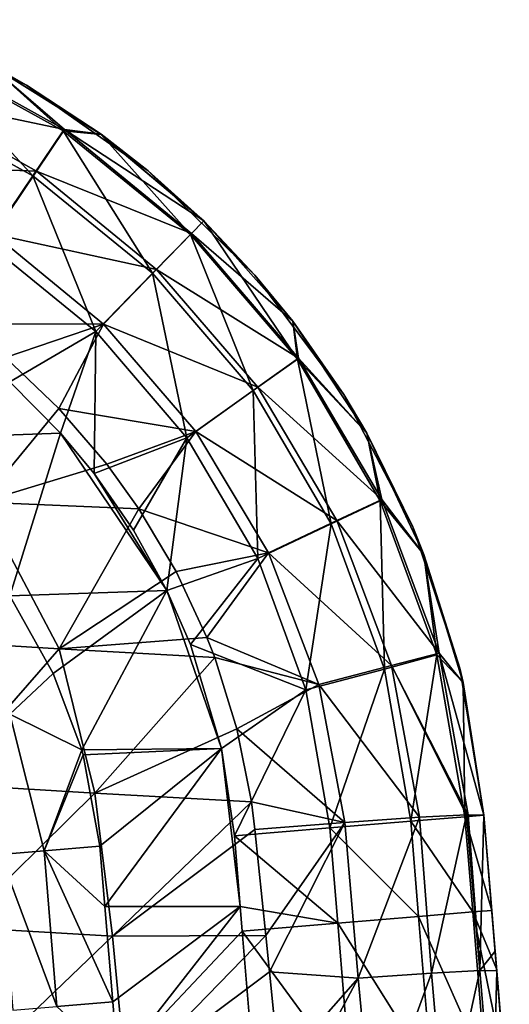
# Model space of a CAD drawing. Units: millimetres. Extents: x -302 to 302, y 0 to 160.
# Drawn here: x 277 to 293, y 119 to 150 of the extents above; entities that cross this region are included whole.
import ezdxf

# ---------------------------------------------------------------- set-up
doc = ezdxf.new("R2010")
doc.units = ezdxf.units.MM
doc.header["$LTSCALE"] = 41.718519
for name, color, linetype in [('1', 7, 'CONTINUOUS'), ('114', 7, 'CONTINUOUS'), ('115', 7, 'CONTINUOUS'), ('119', 7, 'CONTINUOUS'), ('120', 7, 'CONTINUOUS'), ('3', 7, 'CONTINUOUS'), ('4', 7, 'CONTINUOUS'), ('41', 7, 'CONTINUOUS'), ('42', 7, 'CONTINUOUS'), ('8', 7, 'CONTINUOUS')]:
    doc.layers.add(name, color=color, linetype=linetype)

msp = doc.modelspace()

# ---------------------------------------------------------------- linework, layer by layer
at = {"layer": '1', "linetype": 'Continuous'}
for points in [[(276.857, 139.546, -0.561), (278.566, 137.92, -0.558), (276.091, 134.925, -0.818), (276.857, 139.546, -0.561)], [(276.091, 134.925, -0.818), (278.566, 137.92, -0.558), (280.104, 136.132, -0.554), (276.091, 134.925, -0.818)], [(281.125, 134.711, -0.55), (276.091, 134.925, -0.818), (280.104, 136.132, -0.554), (281.125, 134.711, -0.55)], [(273.698, 130.528, -1.19), (276.091, 134.925, -0.818), (278.58, 130.233, -0.876), (273.698, 130.528, -1.19)], [(276.091, 134.925, -0.818), (281.125, 134.711, -0.55), (278.58, 130.233, -0.876), (276.091, 134.925, -0.818)], [(281.125, 134.711, -0.55), (282.316, 132.705, -0.548), (278.58, 130.233, -0.876), (281.125, 134.711, -0.55)], [(278.58, 130.233, -0.876), (282.316, 132.705, -0.548), (283.297, 130.596, -0.549), (278.58, 130.233, -0.876)], [(274.808, 125.916, -1.353), (273.698, 130.528, -1.19), (278.58, 130.233, -0.876), (274.808, 125.916, -1.353)], [(283.546, 129.953, -0.551), (278.58, 130.233, -0.876), (283.297, 130.596, -0.549), (283.546, 129.953, -0.551)], [(279.711, 125.622, -0.979), (274.808, 125.916, -1.353), (278.58, 130.233, -0.876), (279.711, 125.622, -0.979)], [(279.711, 125.622, -0.979), (278.58, 130.233, -0.876), (283.546, 129.953, -0.551), (279.711, 125.622, -0.979)], [(279.711, 125.622, -0.979), (283.546, 129.953, -0.551), (284.256, 127.673, -0.563), (279.711, 125.622, -0.979)], [(284.72, 125.342, -0.589), (279.711, 125.622, -0.979), (284.256, 127.673, -0.563), (284.72, 125.342, -0.589)], [(274.808, 125.916, -1.353), (279.711, 125.622, -0.979), (275.365, 121.333, -1.535), (274.808, 125.916, -1.353)], [(275.365, 121.333, -1.535), (279.711, 125.622, -0.979), (280.277, 121.043, -1.105), (275.365, 121.333, -1.535)], [(279.711, 125.622, -0.979), (284.72, 125.342, -0.589), (280.277, 121.043, -1.105), (279.711, 125.622, -0.979)], [(284.72, 125.342, -0.589), (284.828, 124.461, -0.603), (280.277, 121.043, -1.105), (284.72, 125.342, -0.589)], [(280.277, 121.043, -1.105), (284.828, 124.461, -0.603), (285.175, 121.07, -0.661), (280.277, 121.043, -1.105)], [(275.365, 121.333, -1.535), (280.277, 121.043, -1.105), (275.794, 116.755, -1.715), (275.365, 121.333, -1.535)], [(275.794, 116.755, -1.715), (280.277, 121.043, -1.105), (280.714, 116.469, -1.233), (275.794, 116.755, -1.715)], [(280.277, 121.043, -1.105), (285.175, 121.07, -0.661), (280.714, 116.469, -1.233), (280.277, 121.043, -1.105)], [(285.175, 121.07, -0.661), (285.294, 119.908, -0.68), (280.714, 116.469, -1.233), (285.175, 121.07, -0.661)], [(280.714, 116.469, -1.233), (285.294, 119.908, -0.68), (285.605, 116.837, -0.728), (280.714, 116.469, -1.233)]]:
    msp.add_3dface(points, dxfattribs=at)
at = {"layer": '114', "linetype": 'Continuous'}
for points in [[(285.175, 121.07, -0.661), (284.828, 124.461, -0.603), (287.709, 124.684, 0.204), (285.175, 121.07, -0.661)], [(285.294, 119.908, -0.68), (285.175, 121.07, -0.661), (287.709, 124.684, 0.204), (285.294, 119.908, -0.68)], [(285.294, 119.908, -0.68), (287.709, 124.684, 0.204), (288.132, 119.699, 0.117), (285.294, 119.908, -0.68)], [(287.709, 124.684, 0.204), (290.095, 124.847, 2.021), (288.132, 119.699, 0.117), (287.709, 124.684, 0.204)], [(288.132, 119.699, 0.117), (290.095, 124.847, 2.021), (290.472, 119.861, 1.888), (288.132, 119.699, 0.117)], [(290.095, 124.847, 2.021), (291.597, 124.925, 4.462), (290.472, 119.861, 1.888), (290.095, 124.847, 2.021)], [(290.472, 119.861, 1.888), (291.597, 124.925, 4.462), (292.017, 119.945, 4.387), (290.472, 119.861, 1.888)], [(291.597, 124.925, 4.462), (291.646, 124.926, 4.591), (292.017, 119.945, 4.387), (291.597, 124.925, 4.462)], [(291.646, 124.926, 4.591), (292.146, 124.915, 7.367), (292.017, 119.945, 4.387), (291.646, 124.926, 4.591)], [(292.146, 124.915, 7.367), (292.507, 120.561, 7.289), (292.017, 119.945, 4.387), (292.146, 124.915, 7.367)], [(292.507, 120.561, 7.289), (292.559, 119.942, 7.278), (292.017, 119.945, 4.387), (292.507, 120.561, 7.289)], [(290.472, 119.861, 1.888), (292.017, 119.945, 4.387), (290.91, 114.874, 1.83), (290.472, 119.861, 1.888)], [(290.91, 114.874, 1.83), (292.017, 119.945, 4.387), (292.436, 114.96, 4.318), (290.91, 114.874, 1.83)], [(292.017, 119.945, 4.387), (292.559, 119.942, 7.278), (292.436, 114.96, 4.318), (292.017, 119.945, 4.387)], [(292.559, 119.942, 7.278), (292.874, 116.134, 7.213), (292.436, 114.96, 4.318), (292.559, 119.942, 7.278)], [(285.605, 116.837, -0.728), (285.294, 119.908, -0.68), (288.132, 119.699, 0.117), (285.605, 116.837, -0.728)], [(285.763, 115.27, -0.751), (285.605, 116.837, -0.728), (288.132, 119.699, 0.117), (285.763, 115.27, -0.751)], [(285.763, 115.27, -0.751), (288.132, 119.699, 0.117), (288.595, 114.712, 0.056), (285.763, 115.27, -0.751)], [(288.132, 119.699, 0.117), (290.472, 119.861, 1.888), (288.595, 114.712, 0.056), (288.132, 119.699, 0.117)], [(288.595, 114.712, 0.056), (290.472, 119.861, 1.888), (290.91, 114.874, 1.83), (288.595, 114.712, 0.056)]]:
    msp.add_3dface(points, dxfattribs=at)
at = {"layer": '115', "linetype": 'Continuous'}
for points in [[(278.743, 146.831, 4.498), (273.529, 147.932, 1.985), (274.16, 149.387, 4.536), (278.743, 146.831, 4.498)], [(276.28, 148.953, 7.415), (278.743, 146.831, 4.498), (274.16, 149.387, 4.536), (276.28, 148.953, 7.415)], [(276.28, 148.953, 7.415), (279.918, 146.682, 7.421), (278.743, 146.831, 4.498), (276.28, 148.953, 7.415)], [(277.849, 145.501, 1.957), (272.56, 145.721, 0.2), (273.529, 147.932, 1.985), (277.849, 145.501, 1.957)], [(277.849, 145.501, 1.957), (273.529, 147.932, 1.985), (278.743, 146.831, 4.498), (277.849, 145.501, 1.957)], [(282.806, 143.51, 4.484), (277.849, 145.501, 1.957), (278.743, 146.831, 4.498), (282.806, 143.51, 4.484)], [(279.918, 146.682, 7.421), (283.194, 143.914, 7.426), (278.743, 146.831, 4.498), (279.918, 146.682, 7.421)], [(283.194, 143.914, 7.426), (282.806, 143.51, 4.484), (278.743, 146.831, 4.498), (283.194, 143.914, 7.426)], [(276.493, 143.49, 0.187), (272.56, 145.721, 0.2), (277.849, 145.501, 1.957), (276.493, 143.49, 0.187)], [(281.686, 142.356, 1.948), (276.493, 143.49, 0.187), (277.849, 145.501, 1.957), (281.686, 142.356, 1.948)], [(281.686, 142.356, 1.948), (277.849, 145.501, 1.957), (282.806, 143.51, 4.484), (281.686, 142.356, 1.948)], [(283.194, 143.914, 7.426), (286.043, 140.708, 7.431), (282.806, 143.51, 4.484), (283.194, 143.914, 7.426)], [(279.991, 140.614, 0.184), (275.514, 140.619, -0.563), (276.493, 143.49, 0.187), (279.991, 140.614, 0.184)], [(279.991, 140.614, 0.184), (276.493, 143.49, 0.187), (281.686, 142.356, 1.948), (279.991, 140.614, 0.184)], [(286.225, 139.529, 4.504), (281.686, 142.356, 1.948), (282.806, 143.51, 4.484), (286.225, 139.529, 4.504)], [(286.043, 140.708, 7.431), (286.225, 139.529, 4.504), (282.806, 143.51, 4.484), (286.043, 140.708, 7.431)], [(284.921, 138.595, 1.965), (279.991, 140.614, 0.184), (281.686, 142.356, 1.948), (284.921, 138.595, 1.965)], [(284.921, 138.595, 1.965), (281.686, 142.356, 1.948), (286.225, 139.529, 4.504), (284.921, 138.595, 1.965)], [(276.857, 139.546, -0.561), (275.514, 140.619, -0.563), (279.991, 140.614, 0.184), (276.857, 139.546, -0.561)], [(278.566, 137.92, -0.558), (276.857, 139.546, -0.561), (279.991, 140.614, 0.184), (278.566, 137.92, -0.558)], [(282.946, 137.183, 0.196), (278.566, 137.92, -0.558), (279.991, 140.614, 0.184), (282.946, 137.183, 0.196)], [(282.946, 137.183, 0.196), (279.991, 140.614, 0.184), (284.921, 138.595, 1.965), (282.946, 137.183, 0.196)], [(286.043, 140.708, 7.431), (288.405, 137.129, 7.434), (286.225, 139.529, 4.504), (286.043, 140.708, 7.431)], [(288.892, 135.01, 4.546), (284.921, 138.595, 1.965), (286.225, 139.529, 4.504), (288.892, 135.01, 4.546)], [(288.405, 137.129, 7.434), (288.892, 135.01, 4.546), (286.225, 139.529, 4.504), (288.405, 137.129, 7.434)], [(287.452, 134.334, 1.998), (282.946, 137.183, 0.196), (284.921, 138.595, 1.965), (287.452, 134.334, 1.998)], [(287.452, 134.334, 1.998), (284.921, 138.595, 1.965), (288.892, 135.01, 4.546), (287.452, 134.334, 1.998)], [(280.104, 136.132, -0.554), (278.566, 137.92, -0.558), (282.946, 137.183, 0.196), (280.104, 136.132, -0.554)], [(281.125, 134.711, -0.55), (280.104, 136.132, -0.554), (282.946, 137.183, 0.196), (281.125, 134.711, -0.55)], [(285.265, 133.304, 0.217), (281.125, 134.711, -0.55), (282.946, 137.183, 0.196), (285.265, 133.304, 0.217)], [(285.265, 133.304, 0.217), (282.946, 137.183, 0.196), (287.452, 134.334, 1.998), (285.265, 133.304, 0.217)], [(288.405, 137.129, 7.434), (290.233, 133.249, 7.43), (288.892, 135.01, 4.546), (288.405, 137.129, 7.434)], [(290.72, 130.091, 4.586), (287.452, 134.334, 1.998), (288.892, 135.01, 4.546), (290.72, 130.091, 4.586)], [(290.233, 133.249, 7.43), (290.72, 130.091, 4.586), (288.892, 135.01, 4.546), (290.233, 133.249, 7.43)], [(282.316, 132.705, -0.548), (281.125, 134.711, -0.55), (285.265, 133.304, 0.217), (282.316, 132.705, -0.548)], [(289.197, 129.703, 2.027), (285.265, 133.304, 0.217), (287.452, 134.334, 1.998), (289.197, 129.703, 2.027)], [(289.197, 129.703, 2.027), (287.452, 134.334, 1.998), (290.72, 130.091, 4.586), (289.197, 129.703, 2.027)], [(283.297, 130.596, -0.549), (282.316, 132.705, -0.548), (285.265, 133.304, 0.217), (283.297, 130.596, -0.549)], [(286.871, 129.094, 0.228), (283.297, 130.596, -0.549), (285.265, 133.304, 0.217), (286.871, 129.094, 0.228)], [(286.871, 129.094, 0.228), (285.265, 133.304, 0.217), (289.197, 129.703, 2.027), (286.871, 129.094, 0.228)], [(290.233, 133.249, 7.43), (291.488, 129.149, 7.411), (290.72, 130.091, 4.586), (290.233, 133.249, 7.43)], [(283.546, 129.953, -0.551), (283.297, 130.596, -0.549), (286.871, 129.094, 0.228), (283.546, 129.953, -0.551)], [(291.646, 124.926, 4.591), (289.197, 129.703, 2.027), (290.72, 130.091, 4.586), (291.646, 124.926, 4.591)], [(291.488, 129.149, 7.411), (292.146, 124.915, 7.367), (290.72, 130.091, 4.586), (291.488, 129.149, 7.411)], [(292.146, 124.915, 7.367), (291.646, 124.926, 4.591), (290.72, 130.091, 4.586), (292.146, 124.915, 7.367)], [(284.256, 127.673, -0.563), (283.546, 129.953, -0.551), (286.871, 129.094, 0.228), (284.256, 127.673, -0.563)], [(290.095, 124.847, 2.021), (286.871, 129.094, 0.228), (289.197, 129.703, 2.027), (290.095, 124.847, 2.021)], [(291.646, 124.926, 4.591), (291.597, 124.925, 4.462), (289.197, 129.703, 2.027), (291.646, 124.926, 4.591)], [(291.597, 124.925, 4.462), (290.095, 124.847, 2.021), (289.197, 129.703, 2.027), (291.597, 124.925, 4.462)], [(287.709, 124.684, 0.204), (284.256, 127.673, -0.563), (286.871, 129.094, 0.228), (287.709, 124.684, 0.204)], [(290.095, 124.847, 2.021), (287.709, 124.684, 0.204), (286.871, 129.094, 0.228), (290.095, 124.847, 2.021)], [(284.72, 125.342, -0.589), (284.256, 127.673, -0.563), (287.709, 124.684, 0.204), (284.72, 125.342, -0.589)], [(284.828, 124.461, -0.603), (284.72, 125.342, -0.589), (287.709, 124.684, 0.204), (284.828, 124.461, -0.603)]]:
    msp.add_3dface(points, dxfattribs=at)
at = {"layer": '119', "linetype": 'Continuous'}
for points in [[(287.225, 124.507, 29.391), (290.064, 121.676, 27.657), (289.813, 124.721, 27.655), (287.225, 124.507, 29.391)], [(289.813, 124.721, 27.655), (291.792, 121.819, 25.061), (291.542, 124.865, 25.056), (289.813, 124.721, 27.655)], [(290.064, 121.676, 27.657), (291.792, 121.819, 25.061), (289.813, 124.721, 27.655), (290.064, 121.676, 27.657)], [(292.399, 121.87, 22), (292.146, 124.915, 22), (291.542, 124.865, 25.056), (292.399, 121.87, 22)], [(291.792, 121.819, 25.061), (292.399, 121.87, 22), (291.542, 124.865, 25.056), (291.792, 121.819, 25.061)], [(284.174, 124.254, 30), (287.477, 121.462, 29.391), (287.225, 124.507, 29.391), (284.174, 124.254, 30)], [(287.477, 121.462, 29.391), (290.064, 121.676, 27.657), (287.225, 124.507, 29.391), (287.477, 121.462, 29.391)], [(284.174, 124.254, 30), (284.361, 121.994, 30), (287.477, 121.462, 29.391), (284.174, 124.254, 30)], [(284.361, 121.994, 30), (284.426, 121.209, 30), (287.477, 121.462, 29.391), (284.361, 121.994, 30)], [(292.553, 120.005, 22), (292.399, 121.87, 22), (291.792, 121.819, 25.061), (292.553, 120.005, 22)], [(287.477, 121.462, 29.391), (290.477, 116.688, 27.657), (290.064, 121.676, 27.657), (287.477, 121.462, 29.391)], [(290.064, 121.676, 27.657), (292.205, 116.832, 25.061), (291.792, 121.819, 25.061), (290.064, 121.676, 27.657)], [(290.477, 116.688, 27.657), (292.205, 116.832, 25.061), (290.064, 121.676, 27.657), (290.477, 116.688, 27.657)], [(292.812, 116.882, 22), (292.553, 120.005, 22), (291.792, 121.819, 25.061), (292.812, 116.882, 22)], [(292.205, 116.832, 25.061), (292.812, 116.882, 22), (291.792, 121.819, 25.061), (292.205, 116.832, 25.061)], [(284.426, 121.209, 30), (287.891, 116.474, 29.391), (287.477, 121.462, 29.391), (284.426, 121.209, 30)], [(284.426, 121.209, 30), (284.776, 116.989, 30), (287.891, 116.474, 29.391), (284.426, 121.209, 30)], [(287.891, 116.474, 29.391), (290.477, 116.688, 27.657), (287.477, 121.462, 29.391), (287.891, 116.474, 29.391)]]:
    msp.add_3dface(points, dxfattribs=at)
at = {"layer": '120', "linetype": 'Continuous'}
for points in [[(273.408, 147.745, 27.655), (277.731, 145.357, 27.655), (274.107, 149.332, 25.056), (273.408, 147.745, 27.655)], [(276.283, 148.952, 22), (274.107, 149.332, 25.056), (278.702, 146.794, 25.056), (276.283, 148.952, 22)], [(274.107, 149.332, 25.056), (277.731, 145.357, 27.655), (278.702, 146.794, 25.056), (274.107, 149.332, 25.056)], [(279.919, 146.68, 22), (276.283, 148.952, 22), (278.702, 146.794, 25.056), (279.919, 146.68, 22)], [(273.408, 147.745, 27.655), (276.277, 143.204, 29.391), (277.731, 145.357, 27.655), (273.408, 147.745, 27.655)], [(277.731, 145.357, 27.655), (281.561, 142.238, 27.655), (278.702, 146.794, 25.056), (277.731, 145.357, 27.655)], [(279.919, 146.68, 22), (278.702, 146.794, 25.056), (282.771, 143.479, 25.056), (279.919, 146.68, 22)], [(278.702, 146.794, 25.056), (281.561, 142.238, 27.655), (282.771, 143.479, 25.056), (278.702, 146.794, 25.056)], [(283.195, 143.914, 22), (279.919, 146.68, 22), (282.771, 143.479, 25.056), (283.195, 143.914, 22)], [(276.277, 143.204, 29.391), (279.747, 140.378, 29.391), (277.731, 145.357, 27.655), (276.277, 143.204, 29.391)], [(277.731, 145.357, 27.655), (279.747, 140.378, 29.391), (281.561, 142.238, 27.655), (277.731, 145.357, 27.655)], [(283.195, 143.914, 22), (282.771, 143.479, 25.056), (286.187, 139.494, 25.056), (283.195, 143.914, 22)], [(286.043, 140.708, 22), (283.195, 143.914, 22), (286.187, 139.494, 25.056), (286.043, 140.708, 22)], [(281.561, 142.238, 27.655), (284.774, 138.487, 27.655), (282.771, 143.479, 25.056), (281.561, 142.238, 27.655)], [(282.771, 143.479, 25.056), (284.774, 138.487, 27.655), (286.187, 139.494, 25.056), (282.771, 143.479, 25.056)], [(276.277, 143.204, 29.391), (276.995, 138.763, 30), (279.747, 140.378, 29.391), (276.277, 143.204, 29.391)], [(279.747, 140.378, 29.391), (282.659, 136.98, 29.391), (281.561, 142.238, 27.655), (279.747, 140.378, 29.391)], [(281.561, 142.238, 27.655), (282.659, 136.98, 29.391), (284.774, 138.487, 27.655), (281.561, 142.238, 27.655)], [(288.404, 137.13, 22), (286.043, 140.708, 22), (286.187, 139.494, 25.056), (288.404, 137.13, 22)], [(276.995, 138.763, 30), (278.621, 137.132, 30), (279.747, 140.378, 29.391), (276.995, 138.763, 30)], [(278.621, 137.132, 30), (279.698, 135.836, 30), (279.747, 140.378, 29.391), (278.621, 137.132, 30)], [(279.747, 140.378, 29.391), (279.698, 135.836, 30), (282.659, 136.98, 29.391), (279.747, 140.378, 29.391)], [(284.774, 138.487, 27.655), (287.27, 134.225, 27.655), (286.187, 139.494, 25.056), (284.774, 138.487, 27.655)], [(288.404, 137.13, 22), (286.187, 139.494, 25.056), (288.839, 134.965, 25.056), (288.404, 137.13, 22)], [(286.187, 139.494, 25.056), (287.27, 134.225, 27.655), (288.839, 134.965, 25.056), (286.187, 139.494, 25.056)], [(282.659, 136.98, 29.391), (284.92, 133.118, 29.391), (284.774, 138.487, 27.655), (282.659, 136.98, 29.391)], [(284.774, 138.487, 27.655), (284.92, 133.118, 29.391), (287.27, 134.225, 27.655), (284.774, 138.487, 27.655)], [(279.698, 135.836, 30), (280.951, 134.022, 30), (282.659, 136.98, 29.391), (279.698, 135.836, 30)], [(280.951, 134.022, 30), (282.016, 132.093, 30), (282.659, 136.98, 29.391), (280.951, 134.022, 30)], [(282.659, 136.98, 29.391), (282.016, 132.093, 30), (284.92, 133.118, 29.391), (282.659, 136.98, 29.391)], [(290.232, 133.251, 22), (288.404, 137.13, 22), (288.839, 134.965, 25.056), (290.232, 133.251, 22)], [(287.27, 134.225, 27.655), (288.968, 129.587, 27.655), (288.839, 134.965, 25.056), (287.27, 134.225, 27.655)], [(290.232, 133.251, 22), (288.839, 134.965, 25.056), (290.643, 130.036, 25.056), (290.232, 133.251, 22)], [(288.839, 134.965, 25.056), (288.968, 129.587, 27.655), (290.643, 130.036, 25.056), (288.839, 134.965, 25.056)], [(284.92, 133.118, 29.391), (286.458, 128.916, 29.391), (287.27, 134.225, 27.655), (284.92, 133.118, 29.391)], [(287.27, 134.225, 27.655), (286.458, 128.916, 29.391), (288.968, 129.587, 27.655), (287.27, 134.225, 27.655)], [(291.488, 129.151, 22), (290.232, 133.251, 22), (290.643, 130.036, 25.056), (291.488, 129.151, 22)], [(282.016, 132.093, 30), (282.77, 130.367, 30), (284.92, 133.118, 29.391), (282.016, 132.093, 30)], [(284.92, 133.118, 29.391), (282.77, 130.367, 30), (286.458, 128.916, 29.391), (284.92, 133.118, 29.391)], [(282.77, 130.367, 30), (283.76, 127.047, 30), (286.458, 128.916, 29.391), (282.77, 130.367, 30)], [(288.968, 129.587, 27.655), (289.813, 124.721, 27.655), (290.643, 130.036, 25.056), (288.968, 129.587, 27.655)], [(289.813, 124.721, 27.655), (291.542, 124.865, 25.056), (290.643, 130.036, 25.056), (289.813, 124.721, 27.655)], [(291.542, 124.865, 25.056), (291.488, 129.151, 22), (290.643, 130.036, 25.056), (291.542, 124.865, 25.056)], [(286.458, 128.916, 29.391), (287.225, 124.507, 29.391), (288.968, 129.587, 27.655), (286.458, 128.916, 29.391)], [(287.225, 124.507, 29.391), (289.813, 124.721, 27.655), (288.968, 129.587, 27.655), (287.225, 124.507, 29.391)], [(292.146, 124.915, 22), (291.488, 129.151, 22), (291.542, 124.865, 25.056), (292.146, 124.915, 22)], [(283.76, 127.047, 30), (284.174, 124.254, 30), (286.458, 128.916, 29.391), (283.76, 127.047, 30)], [(284.174, 124.254, 30), (287.225, 124.507, 29.391), (286.458, 128.916, 29.391), (284.174, 124.254, 30)]]:
    msp.add_3dface(points, dxfattribs=at)
at = {"layer": '3', "linetype": 'Continuous'}
for points in [[(278.621, 137.132, 30), (276.995, 138.763, 30), (275.335, 137.009, 30), (278.621, 137.132, 30)], [(278.621, 137.132, 30), (275.335, 137.009, 30), (277, 131.926, 30), (278.621, 137.132, 30)], [(282.016, 132.093, 30), (278.621, 137.132, 30), (277, 131.926, 30), (282.016, 132.093, 30)], [(279.698, 135.836, 30), (278.621, 137.132, 30), (282.016, 132.093, 30), (279.698, 135.836, 30)], [(280.951, 134.022, 30), (279.698, 135.836, 30), (282.016, 132.093, 30), (280.951, 134.022, 30)], [(282.016, 132.093, 30), (277, 131.926, 30), (278.386, 129.441, 30), (282.016, 132.093, 30)], [(279.3, 127.004, 30), (282.016, 132.093, 30), (278.386, 129.441, 30), (279.3, 127.004, 30)], [(279.3, 127.004, 30), (283.76, 127.047, 30), (282.016, 132.093, 30), (279.3, 127.004, 30)], [(282.016, 132.093, 30), (283.76, 127.047, 30), (282.77, 130.367, 30), (282.016, 132.093, 30)], [(279.3, 127.004, 30), (279.345, 126.848, 30), (283.76, 127.047, 30), (279.3, 127.004, 30)], [(279.345, 126.848, 30), (279.876, 123.924, 30), (283.76, 127.047, 30), (279.345, 126.848, 30)], [(283.76, 127.047, 30), (279.876, 123.924, 30), (280.036, 121.994, 30), (283.76, 127.047, 30)], [(284.361, 121.994, 30), (283.76, 127.047, 30), (280.036, 121.994, 30), (284.361, 121.994, 30)], [(284.174, 124.254, 30), (283.76, 127.047, 30), (284.361, 121.994, 30), (284.174, 124.254, 30)], [(284.361, 121.994, 30), (280.036, 121.994, 30), (280.289, 118.941, 30), (284.361, 121.994, 30)], [(284.361, 121.994, 30), (280.289, 118.941, 30), (280.45, 116.989, 30), (284.361, 121.994, 30)], [(284.361, 121.994, 30), (280.45, 116.989, 30), (284.426, 121.209, 30), (284.361, 121.994, 30)], [(284.776, 116.989, 30), (284.426, 121.209, 30), (280.45, 116.989, 30), (284.776, 116.989, 30)]]:
    msp.add_3dface(points, dxfattribs=at)
at = {"layer": '4', "linetype": 'Continuous'}
for points in [[(292.399, 121.87, 22), (292.553, 120.005, 22), (292.146, 124.915, 21.373), (292.399, 121.87, 22)], [(292.146, 124.915, 21.373), (292.553, 120.005, 22), (292.553, 120.005, 21.373), (292.146, 124.915, 21.373)], [(292.146, 124.915, 22), (292.399, 121.87, 22), (292.146, 124.915, 21.373), (292.146, 124.915, 22)], [(292.146, 124.915, 21.373), (292.553, 120.005, 21.373), (292.146, 124.915, 17), (292.146, 124.915, 21.373)], [(292.146, 124.915, 17), (292.553, 120.005, 21.373), (292.146, 124.915, 16.368), (292.146, 124.915, 17)], [(292.146, 124.915, 16.368), (292.553, 120.005, 21.373), (292.553, 120.005, 16.368), (292.146, 124.915, 16.368)], [(292.146, 124.915, 16.368), (292.553, 120.005, 16.368), (292.146, 124.915, 11.995), (292.146, 124.915, 16.368)], [(292.146, 124.915, 11.995), (292.553, 120.005, 16.368), (292.146, 124.915, 11.363), (292.146, 124.915, 11.995)], [(292.146, 124.915, 11.363), (292.553, 120.005, 16.368), (292.553, 120.005, 11.363), (292.146, 124.915, 11.363)], [(292.146, 124.915, 11.363), (292.553, 120.005, 11.363), (292.146, 124.915, 7.367), (292.146, 124.915, 11.363)], [(292.146, 124.915, 7.367), (292.553, 120.005, 11.363), (292.507, 120.561, 7.289), (292.146, 124.915, 7.367)], [(292.507, 120.561, 7.289), (292.553, 120.005, 11.363), (292.559, 119.942, 7.278), (292.507, 120.561, 7.289)], [(292.812, 116.882, 22), (292.96, 115.095, 22), (292.553, 120.005, 21.373), (292.812, 116.882, 22)], [(292.553, 120.005, 21.373), (292.96, 115.095, 22), (292.96, 115.095, 21.373), (292.553, 120.005, 21.373)], [(292.553, 120.005, 22), (292.812, 116.882, 22), (292.553, 120.005, 21.373), (292.553, 120.005, 22)], [(292.553, 120.005, 21.373), (292.96, 115.095, 21.373), (292.553, 120.005, 16.368), (292.553, 120.005, 21.373)], [(292.553, 120.005, 16.368), (292.96, 115.095, 21.373), (292.96, 115.095, 16.368), (292.553, 120.005, 16.368)], [(292.553, 120.005, 16.368), (292.96, 115.095, 16.368), (292.553, 120.005, 11.363), (292.553, 120.005, 16.368)], [(292.553, 120.005, 11.363), (292.96, 115.095, 16.368), (292.96, 115.095, 11.363), (292.553, 120.005, 11.363)], [(292.553, 120.005, 11.363), (292.96, 115.095, 11.363), (292.559, 119.942, 7.278), (292.553, 120.005, 11.363)], [(292.559, 119.942, 7.278), (292.96, 115.095, 11.363), (292.874, 116.134, 7.213), (292.559, 119.942, 7.278)]]:
    msp.add_3dface(points, dxfattribs=at)
at = {"layer": '41', "linetype": 'Continuous'}
for points in [[(276.687, 123.659, 28.4), (278.506, 118.793, 29.578), (278.093, 123.776, 29.578), (276.687, 123.659, 28.4)], [(280.036, 121.994, 30), (279.876, 123.924, 30), (278.093, 123.776, 29.578), (280.036, 121.994, 30)], [(280.289, 118.941, 30), (280.036, 121.994, 30), (278.093, 123.776, 29.578), (280.289, 118.941, 30)], [(278.506, 118.793, 29.578), (280.289, 118.941, 30), (278.093, 123.776, 29.578), (278.506, 118.793, 29.578)], [(276.687, 123.659, 28.4), (277.1, 118.676, 28.4), (278.506, 118.793, 29.578), (276.687, 123.659, 28.4)], [(280.45, 116.989, 30), (280.289, 118.941, 30), (278.506, 118.793, 29.578), (280.45, 116.989, 30)]]:
    msp.add_3dface(points, dxfattribs=at)
at = {"layer": '42', "linetype": 'Continuous'}
for points in [[(278.386, 129.441, 30), (277, 131.926, 30), (277.001, 128.147, 29.578), (278.386, 129.441, 30)], [(279.3, 127.004, 30), (278.386, 129.441, 30), (277.001, 128.147, 29.578), (279.3, 127.004, 30)], [(276.687, 123.659, 28.4), (278.093, 123.776, 29.578), (277.001, 128.147, 29.578), (276.687, 123.659, 28.4)], [(278.093, 123.776, 29.578), (279.3, 127.004, 30), (277.001, 128.147, 29.578), (278.093, 123.776, 29.578)], [(279.345, 126.848, 30), (279.3, 127.004, 30), (278.093, 123.776, 29.578), (279.345, 126.848, 30)], [(279.876, 123.924, 30), (279.345, 126.848, 30), (278.093, 123.776, 29.578), (279.876, 123.924, 30)]]:
    msp.add_3dface(points, dxfattribs=at)
at = {"layer": '8', "linetype": 'Continuous'}
for points in [[(277.531, 148.253, 11.995), (276.28, 148.953, 7.415), (273.252, 150.346, 11.995), (277.531, 148.253, 11.995)], [(277.531, 148.253, 11.995), (273.252, 150.346, 11.995), (277.531, 148.253, 17), (277.531, 148.253, 11.995)], [(273.252, 150.346, 11.995), (273.252, 150.346, 17), (277.531, 148.253, 17), (273.252, 150.346, 11.995)], [(273.252, 150.346, 17), (276.283, 148.952, 22), (277.531, 148.253, 17), (273.252, 150.346, 17)], [(279.918, 146.682, 7.421), (276.28, 148.953, 7.415), (277.531, 148.253, 11.995), (279.918, 146.682, 7.421)], [(276.283, 148.952, 22), (279.919, 146.68, 22), (277.531, 148.253, 17), (276.283, 148.952, 22)], [(281.424, 145.509, 11.995), (279.918, 146.682, 7.421), (277.531, 148.253, 11.995), (281.424, 145.509, 11.995)], [(281.424, 145.509, 11.995), (277.531, 148.253, 11.995), (281.424, 145.509, 17), (281.424, 145.509, 11.995)], [(277.531, 148.253, 11.995), (277.531, 148.253, 17), (281.424, 145.509, 17), (277.531, 148.253, 11.995)], [(277.531, 148.253, 17), (279.919, 146.68, 22), (281.424, 145.509, 17), (277.531, 148.253, 17)], [(283.194, 143.914, 7.426), (279.918, 146.682, 7.421), (281.424, 145.509, 11.995), (283.194, 143.914, 7.426)], [(279.919, 146.68, 22), (283.195, 143.914, 22), (281.424, 145.509, 17), (279.919, 146.68, 22)], [(284.834, 142.183, 11.995), (283.194, 143.914, 7.426), (281.424, 145.509, 11.995), (284.834, 142.183, 11.995)], [(284.834, 142.183, 11.995), (281.424, 145.509, 11.995), (284.834, 142.183, 17), (284.834, 142.183, 11.995)], [(281.424, 145.509, 11.995), (281.424, 145.509, 17), (284.834, 142.183, 17), (281.424, 145.509, 11.995)], [(281.424, 145.509, 17), (283.195, 143.914, 22), (284.834, 142.183, 17), (281.424, 145.509, 17)], [(286.043, 140.708, 7.431), (283.194, 143.914, 7.426), (284.834, 142.183, 11.995), (286.043, 140.708, 7.431)], [(283.195, 143.914, 22), (286.043, 140.708, 22), (284.834, 142.183, 17), (283.195, 143.914, 22)], [(287.674, 138.36, 11.995), (286.043, 140.708, 7.431), (284.834, 142.183, 11.995), (287.674, 138.36, 11.995)], [(287.674, 138.36, 11.995), (284.834, 142.183, 11.995), (287.674, 138.36, 17), (287.674, 138.36, 11.995)], [(284.834, 142.183, 11.995), (284.834, 142.183, 17), (287.674, 138.36, 17), (284.834, 142.183, 11.995)], [(284.834, 142.183, 17), (286.043, 140.708, 22), (287.674, 138.36, 17), (284.834, 142.183, 17)], [(288.405, 137.129, 7.434), (286.043, 140.708, 7.431), (287.674, 138.36, 11.995), (288.405, 137.129, 7.434)], [(286.043, 140.708, 22), (288.404, 137.13, 22), (287.674, 138.36, 17), (286.043, 140.708, 22)], [(289.874, 134.135, 11.995), (288.405, 137.129, 7.434), (287.674, 138.36, 11.995), (289.874, 134.135, 11.995)], [(289.874, 134.135, 11.995), (287.674, 138.36, 11.995), (289.874, 134.135, 17), (289.874, 134.135, 11.995)], [(287.674, 138.36, 11.995), (287.674, 138.36, 17), (289.874, 134.135, 17), (287.674, 138.36, 11.995)], [(287.674, 138.36, 17), (288.404, 137.13, 22), (289.874, 134.135, 17), (287.674, 138.36, 17)], [(288.404, 137.13, 22), (290.232, 133.251, 22), (289.874, 134.135, 17), (288.404, 137.13, 22)], [(290.233, 133.249, 7.43), (288.405, 137.129, 7.434), (289.874, 134.135, 11.995), (290.233, 133.249, 7.43)], [(291.377, 129.615, 11.995), (290.233, 133.249, 7.43), (289.874, 134.135, 11.995), (291.377, 129.615, 11.995)], [(291.377, 129.615, 11.995), (289.874, 134.135, 11.995), (291.377, 129.615, 17), (291.377, 129.615, 11.995)], [(289.874, 134.135, 11.995), (289.874, 134.135, 17), (291.377, 129.615, 17), (289.874, 134.135, 11.995)], [(289.874, 134.135, 17), (290.232, 133.251, 22), (291.377, 129.615, 17), (289.874, 134.135, 17)], [(290.232, 133.251, 22), (291.488, 129.151, 22), (291.377, 129.615, 17), (290.232, 133.251, 22)], [(291.488, 129.149, 7.411), (290.233, 133.249, 7.43), (291.377, 129.615, 11.995), (291.488, 129.149, 7.411)], [(292.146, 124.915, 22), (292.146, 124.915, 21.373), (291.377, 129.615, 17), (292.146, 124.915, 22)], [(291.488, 129.151, 22), (292.146, 124.915, 22), (291.377, 129.615, 17), (291.488, 129.151, 22)], [(292.146, 124.915, 21.373), (292.146, 124.915, 17), (291.377, 129.615, 17), (292.146, 124.915, 21.373)], [(292.146, 124.915, 17), (292.146, 124.915, 16.368), (291.377, 129.615, 11.995), (292.146, 124.915, 17)], [(292.146, 124.915, 17), (291.377, 129.615, 11.995), (291.377, 129.615, 17), (292.146, 124.915, 17)], [(292.146, 124.915, 16.368), (292.146, 124.915, 11.995), (291.377, 129.615, 11.995), (292.146, 124.915, 16.368)], [(292.146, 124.915, 11.995), (291.488, 129.149, 7.411), (291.377, 129.615, 11.995), (292.146, 124.915, 11.995)], [(292.146, 124.915, 11.995), (292.146, 124.915, 11.363), (291.488, 129.149, 7.411), (292.146, 124.915, 11.995)], [(292.146, 124.915, 11.363), (292.146, 124.915, 7.367), (291.488, 129.149, 7.411), (292.146, 124.915, 11.363)]]:
    msp.add_3dface(points, dxfattribs=at)

doc.saveas('drawing.dxf')
